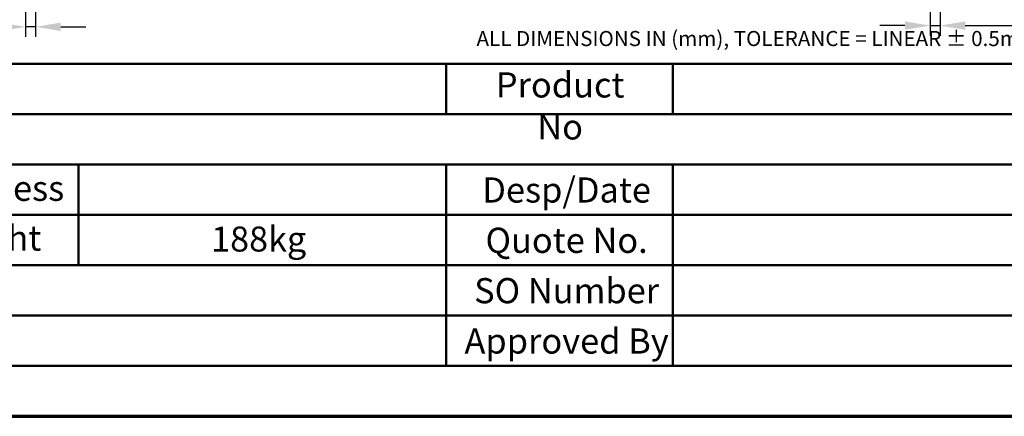
# Model space of a CAD drawing. Units: millimetres. Extents: x 65 to 5840, y 100 to 4100.
# Drawn here: x 1954 to 3907, y 100 to 888 of the extents above; entities that cross this region are included whole.
import ezdxf
from ezdxf.enums import TextEntityAlignment as Align

# ---------------------------------------------------------------- set-up
doc = ezdxf.new("R2010")
doc.units = ezdxf.units.MM
doc.header["$LTSCALE"] = 20
for name, color, linetype, lineweight in [('Border (ISO)', 7, 'Continuous', 70), ('Dimension (ISO)', 7, 'Continuous', 25), ('Title (ISO)', 7, 'Continuous', 50)]:
    doc.layers.add(name, color=color, linetype=linetype, lineweight=lineweight)
doc.styles.add('Note Text (ISO)', font='tahoma.ttf')
doc.styles.add('Text Style101', font='tahomabd.ttf')
doc.styles.add('Text Style102', font='tahomabd.ttf')
doc.styles.add('Text Style49', font='tahoma.ttf')
doc.dimstyles.new('Default (ISO)', dxfattribs={"dimscale": 20, "dimtxt": 2.5, "dimasz": 2.5, "dimexe": 1, "dimexo": 2, "dimgap": 0.762, "dimtad": 1, "dimtoh": 1, "dimdec": 1, "dimrnd": 1e-08, "dimzin": 0, "dimdsep": 46, "dimtxsty": 'Note Text (ISO)', "dimcen": 0.09, "dimdle": 10, "dimclrd": 256, "dimclre": 256, "dimclrt": 256, "dimadec": 1, "dimazin": 0, "dimtfac": 1.40208, "dimtmove": 0, "dimatfit": 3, "dimfxl": 1, "dimtolj": 1, "dimtzin": 0, "dimlwd": -1, "dimlwe": -1, "dimarcsym": 0})

# ---------------------------------------------------------------- blocks, each defined once
blk = doc.blocks.new('Borders Default Border')
at = {"layer": 'Border (ISO)', "flags": 128}
blk.add_lwpolyline([(5, 5), (5, 205), (292, 205), (292, 5), (5, 5)], dxfattribs=at)
blk = doc.blocks.new('Title Blocks Moffat2018')
at = {"layer": 'Title (ISO)'}
for p, q in [((113.301, 117.134), (318.301, 117.134)), ((248.301, 117.134), (248.301, 112.134)), ((270.783, 112.134), (270.783, 117.134)), ((113.301, 112.134), (258.301, 112.134)), ((248.301, 112.134), (318.301, 112.134)), ((117.049, 107.134), (248.301, 107.134)), ((211.836, 97.134), (211.836, 107.134)), ((248.301, 107.134), (318.301, 107.134)), ((248.301, 107.134), (248.301, 87.134)), ((270.783, 87.134), (270.783, 107.134)), ((113.301, 102.134), (318.301, 102.134)), ((113.301, 97.134), (258.301, 97.134)), ((248.301, 97.134), (318.301, 97.134)), ((113.301, 92.134), (258.301, 92.134)), ((248.301, 92.134), (318.301, 92.134)), ((113.301, 87.134), (318.301, 87.134)), ((113.301, 82.134), (318.301, 82.134))]:
    blk.add_line(p, q, dxfattribs=at)
at = {"layer": 'Title (ISO)', "style": 'Note Text (ISO)'}
blk.add_text('SO Number', height=2.5, rotation=359.99744, dxfattribs=at).set_placement((260.255, 95.865), align=Align.TOP_CENTER)
blk.add_text('Approved By', height=2.5, dxfattribs=at).set_placement((260.255, 90.865), align=Align.TOP_CENTER)
for s, insert, char_height, width, attachment_point in [('\\fTahoma|b0|i0;\\H1.5000;ALL DIMENSIONS IN (mm), TOLERANCE = LINEAR ± 0.5mm, ANGULAR ± 0.5mm (OR AS STATED). ALL SHARP EDGES TO BE REMOVED FROM SHEET METAL PARTS.', (324.056, 118.407), 1.5, 152.57491, 5), ('\\fTahoma|b0|i0;Thickness', (202.51, 106.034), 2.5, 31.6617, 2), ('\\fTahoma|b0|i0;Weight', (202.596, 101.089), 2.5, 31.6617, 2), ('\\fTahoma|b0|i0;\\H2.4855;188kg', (229.714, 100.984), 2.48551, 20.02525, 2)]:
    blk.add_mtext(s, dxfattribs=dict(at, insert=insert, char_height=char_height, width=width, attachment_point=attachment_point))
at = {"layer": 'Title (ISO)', "char_height": 2.5, "width": 18, "attachment_point": 2, "rotation": 0, "style": 'Note Text (ISO)'}
for s, insert in [('\\fTahoma|b0|i0;Product No', (259.615, 116.301)), ('\\fTahoma|b0|i0;Desp/Date', (260.255, 105.865)), ('\\fTahoma|b0|i0;Quote No.', (260.255, 100.865))]:
    blk.add_mtext(s, dxfattribs=dict(at, insert=insert))
at = {"layer": 'Title (ISO)', "style": 'Text Style49'}
for tag, p in [('Product_No', (287.615, 116.301)), ('SMStyle', (165.89, 106.037)), ('Thickness', (230.108, 106.037)), ('Legacy', (165.89, 101.037)), ('Quote', (288.255, 100.865))]:
    blk.add_attdef(tag, text='', height=2.486, dxfattribs=at).set_placement(p, align=Align.TOP_CENTER)
at = {"layer": 'Title (ISO)'}
for tag, p, height, style in [('PROJECT_001', (180.074, 113.497), 2.486, 'Text Style49'), ('TITLE_001', (185.502, 108.516), 2.486, 'Text Style49'), ('REVISION_NUMBER_001', (388.819, 89.634), 5, 'Text Style102'), ('CREATION_DATE_001', (350.412, 88.606), 2.486, 'Text Style49'), ('Sheet_Size_001', (393.065, 83.387), 2.5, 'Text Style101')]:
    blk.add_attdef(tag, p, '', height=height, dxfattribs=dict(at, style=style))
at = {"layer": 'Title (ISO)', "style": 'Text Style49'}
blk.add_attdef('SO', text='', height=2.486, rotation=359.99337, dxfattribs=at).set_placement((288.255, 95.864), align=Align.TOP_CENTER)
blk.add_attdef('Initial_View_Scale_001', (344.21, 83.392), '', height=2.486, rotation=0.00585, dxfattribs=at)
blk = doc.blocks.new('*D17')
at = {"layer": 'Defpoints', "color": 0, "transparency": 16777216}
for p in [(1966, 1724.5), (1985.7, 1694.4), (1985.7, 873.7)]:
    blk.add_point(p, dxfattribs=at)
at = {"layer": 'Dimension (ISO)', "transparency": 16777216}
for p, q in [((1966, 1684.5), (1966, 853.7)), ((1985.7, 1654.4), (1985.7, 853.7)), ((1916, 873.7), (1739.6, 873.7)), ((1985.7, 873.7), (1966, 873.7)), ((2035.7, 873.7), (2085.7, 873.7))]:
    blk.add_line(p, q, dxfattribs=at)
for points in [[(1916, 882.1), (1916, 865.4), (1966, 873.7)], [(2035.7, 882.1), (2035.7, 865.4), (1985.7, 873.7)]]:
    blk.add_solid(points, dxfattribs=at)
at = {"layer": 'Dimension (ISO)', "transparency": 16777216, "insert": (1754.8, 941.1), "char_height": 50, "attachment_point": 1, "style": 'Note Text (ISO)'}
blk.add_mtext('\\A1;20', dxfattribs=at)
blk = doc.blocks.new('*D18')
at = {"layer": 'Defpoints', "color": 0, "transparency": 16777216}
for p in [(3780, 1724.5), (3760.3, 1694.4), (3760.3, 876.1)]:
    blk.add_point(p, dxfattribs=at)
at = {"layer": 'Dimension (ISO)', "transparency": 16777216}
for p, q in [((3780, 1684.5), (3780, 856.1)), ((3760.3, 1654.4), (3760.3, 856.1)), ((3710.3, 876.1), (3660.3, 876.1)), ((3760.3, 876.1), (3780, 876.1)), ((3830, 876.1), (4006.5, 876.1))]:
    blk.add_line(p, q, dxfattribs=at)
for points in [[(3710.3, 884.5), (3710.3, 867.8), (3760.3, 876.1)], [(3830, 884.5), (3830, 867.8), (3780, 876.1)]]:
    blk.add_solid(points, dxfattribs=at)
at = {"layer": 'Dimension (ISO)', "transparency": 16777216, "insert": (3922.6, 943.5), "char_height": 50, "attachment_point": 1, "style": 'Note Text (ISO)'}
blk.add_mtext('\\A1;20', dxfattribs=at)

msp = doc.modelspace()

# ---------------------------------------------------------------- block references
at = {"xscale": 20, "yscale": 20, "zscale": 20}
for name, p in [('Borders Default Border', (0, 0)), ('Title Blocks Moffat2018', (-2166.02, -1542.68))]:
    msp.add_blockref(name, p, dxfattribs=at)

# ---------------------------------------------------------------- dimensions: what is measured, and where the dimension line sits
at = {"layer": 'Dimension (ISO)'}
dim = msp.add_linear_dim(base=(1985.74, 873.74), p1=(1966.04, 1724.49), p2=(1985.74, 1694.39), angle=180, dimstyle='Default (ISO)', override={"dimgap": 0.762, "dimtoh": 0, "dimdec": 0, "dimtol": 0, "dimlim": 0, "dimtp": 0, "dimtm": 0, "dimtdec": 2, "dimtofl": 1, "dimatfit": 1}, dxfattribs=at)
dim.commit()
dim.dimension.update_dxf_attribs({"geometry": '*D17', "text_midpoint": (1789.11, 873.74), "dimtype": 160})
dim = msp.add_linear_dim(base=(3760.34, 876.14), p1=(3780.04, 1724.49), p2=(3760.34, 1694.39), dimstyle='Default (ISO)', override={"dimgap": 0.762, "dimtoh": 0, "dimdec": 0, "dimtol": 0, "dimlim": 0, "dimtp": 0, "dimtm": 0, "dimtdec": 2, "dimtofl": 1, "dimatfit": 1}, dxfattribs=at)
dim.commit()
dim.dimension.update_dxf_attribs({"geometry": '*D18', "text_midpoint": (3956.97, 876.14), "dimtype": 160})

doc.saveas('drawing.dxf')
